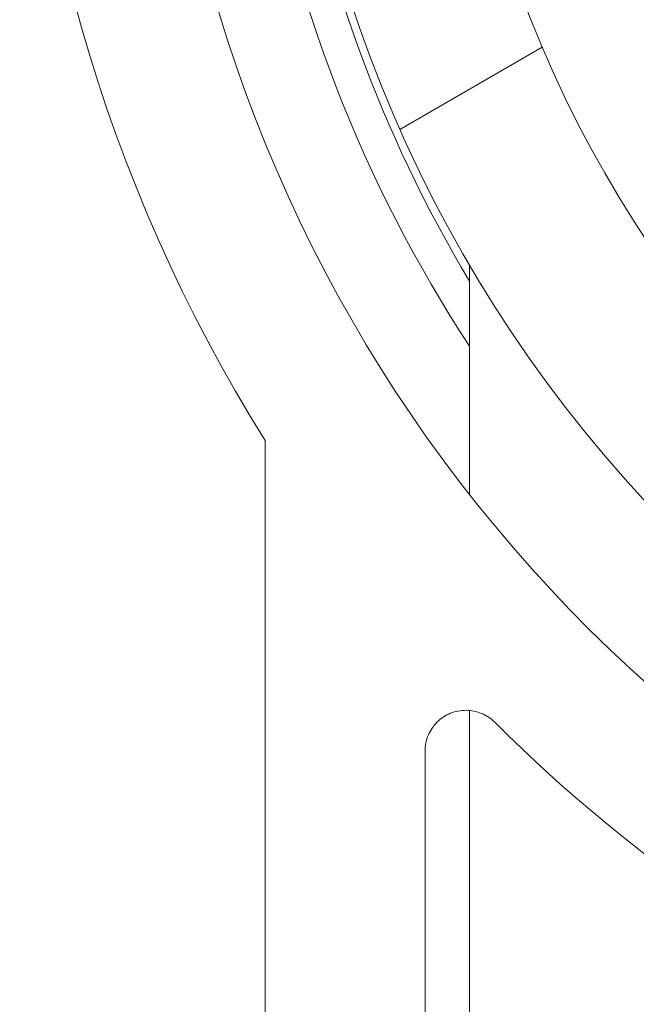
# Model space of a CAD drawing. Units: inches. Extents: x 0.1 to 10.9, y 0.1 to 8.4.
# Drawn here: x 9.1 to 9.2, y 4.5 to 4.6 of the extents above; entities that cross this region are included whole.
import ezdxf

# ---------------------------------------------------------------- set-up
doc = ezdxf.new("R2010")
doc.units = ezdxf.units.IN
doc.header["$MEASUREMENT"] = 0
for name, color, linetype, lineweight in [('Hatch (ANSI)', 7, 'Continuous', 5), ('Visible (ANSI)', 7, 'Continuous', 5), ('Visible Narrow (ANSI)', 7, 'Continuous', 5)]:
    doc.layers.add(name, color=color, linetype=linetype, lineweight=lineweight)

msp = doc.modelspace()

# ---------------------------------------------------------------- hatches: boundary and pattern name
at = {"layer": 'Hatch (ANSI)'}
h = msp.add_hatch(dxfattribs=at)
h.set_pattern_fill('ANSI31', color=256, scale=0.9999999999999998, angle=75.00017538261999, style=0)
h.set_pattern_definition([(120.00017538262, (0, 0), (-0.1082529841597871, -0.0625003313631287), [])])
edge = h.paths.add_edge_path()
edge.add_ellipse((9.150156250000078, 4.40304687499999), major_axis=(2e-16, 0.004375), ratio=1, start_angle=270.0000000000027, end_angle=359.9999999999998)
edge.add_ellipse((9.150156250000078, 4.41179687499999), major_axis=(-0.0043750000000001, -1e-16), ratio=1, start_angle=0, end_angle=89.9999999999983, ccw=False)
edge.add_line((9.145781250000079, 4.41179687499999), (9.145781250000079, 4.42054687499999))
edge.add_ellipse((9.150156250000078, 4.420546874999987), major_axis=(0, 0.0043750000000001), ratio=1, start_angle=2.2737367544323206e-13, end_angle=89.9999999999983, ccw=False)
edge.add_ellipse((9.150156250000078, 4.42929687499999), major_axis=(0.004375, 0), ratio=1, start_angle=270.0000000000019, end_angle=359.9999999999998)
edge.add_line((9.154531250000076, 4.42929687499999), (9.154531250000076, 4.538752140436052))
edge.add_ellipse((9.300000000000079, 4.62999999999999), major_axis=(-0.1454687500000001, 0.0912478595639369), ratio=1, start_angle=0, end_angle=64.19744749750981, ccw=False)
edge.add_line((9.154531250000076, 4.721247859563926), (9.154531250000076, 4.83070312499999))
edge.add_ellipse((9.150156250000078, 4.83070312499999), major_axis=(-1e-16, 0.004375), ratio=1, start_angle=269.9999999999981, end_angle=360.0000000000002)
edge.add_ellipse((9.150156250000077, 4.83945312499999), major_axis=(-0.0043750000000001, -1e-16), ratio=1, start_angle=0, end_angle=89.99999999999812, ccw=False)
edge.add_line((9.145781250000077, 4.83945312499999), (9.145781250000077, 4.84820312499999))
edge.add_ellipse((9.150156250000077, 4.848203124999987), major_axis=(0, 0.0043750000000001), ratio=1, start_angle=2.2737367544323206e-13, end_angle=89.9999999999983, ccw=False)
edge.add_ellipse((9.150156250000077, 4.85695312499999), major_axis=(0.0043750000000001, -1e-16), ratio=1, start_angle=270.0000000000004, end_angle=359.9999999999998)
edge.add_line((9.154531250000076, 4.85695312499999), (9.154531250000076, 4.86438735351638))
edge.add_spline(control_points=[(9.154531250000076, 4.86438735351638), (9.154531250000076, 4.86589839411665), (9.154815914975233, 4.86757940492987), (9.155256634219292, 4.869153223630434)], knot_values=[-0.1311361368744213, -0.1311361368744213, -0.1311361368744213, -0.1311361368744213, -0.0785001168787424, -0.0785001168787424, -0.0785001168787424, -0.0785001168787424], degree=3, periodic=0)
edge.add_spline(control_points=[(9.1552566342192, 4.869153223630113), (9.15561884690602, 4.870446693583724), (9.156109982386347, 4.871562875658651), (9.156921944476279, 4.873009648564449), (9.157316552076985, 4.873571995071299), (9.157765081971867, 4.873942794077792), (9.157865600109266, 4.874011938764822), (9.158040818801547, 4.87408371013595), (9.158114009022206, 4.874101651504146), (9.158189229751335, 4.874101651504146)], knot_values=[-0.0969426176738599, -0.0969426176738599, -0.0969426176738599, -0.0969426176738599, -0.0501522155906183, -0.0501522155906183, -0.0144037254297293, -0.0144037254297293, -0.0057135558372468, -0.0057135558372468, 0, 0, 0, 0], degree=3, periodic=0)
edge.add_line((9.158189229751324, 4.874101651504085), (9.169279800376739, 4.874101651504169))
edge.add_spline(control_points=[(9.169279800376739, 4.874101651504169), (9.169341743629724, 4.874101651504169), (9.169401090814679, 4.874089798443979), (9.169517659349326, 4.874041005635865), (9.16957099718248, 4.874004632913717), (9.169689548064268, 4.873899059936822), (9.16975330164243, 4.873818427023264), (9.169916733865833, 4.873563377898642), (9.170016388450764, 4.873348592019945), (9.170391133581145, 4.872371204973667), (9.17085314179881, 4.870751812332215), (9.171286588146456, 4.869221668454176)], knot_values=[-0.0289239929565018, -0.0289239929565018, -0.0289239929565018, -0.0289239929565018, -0.0267662439837687, -0.0267662439837687, -0.0245233554343918, -0.0245233554343918, -0.0212322555434452, -0.0212322555434452, -0.0154056902823256, -0.0154056902823256, 0, 0, 0, 0], degree=3, periodic=0)
edge.add_spline(control_points=[(9.171286588146456, 4.869221668454176), (9.171737983726663, 4.867628160543959), (9.172031250000078, 4.865920318303545), (9.172031250000078, 4.864387353516389)], knot_values=[0.078500116878786, 0.078500116878786, 0.078500116878786, 0.078500116878786, 0.1318998502645297, 0.1318998502645297, 0.1318998502645297, 0.1318998502645297], degree=3, periodic=0)
edge.add_line((9.172031250000078, 4.864387353516389), (9.172031250000078, 4.81593749999999))
edge.add_ellipse((9.176406250000076, 4.81593749999999), major_axis=(0, -0.004375), ratio=1, start_angle=269.9999999999997, end_angle=359.9999999999998)
edge.add_line((9.176406250000076, 4.81156249999999), (9.263179572106154, 4.81156249999999))
edge.add_ellipse((9.263179572106154, 4.80718749999999), major_axis=(0.0043751665929376, 0), ratio=0.9999619230641686, start_angle=0, end_angle=89.99999999999972, ccw=False)
edge.add_line((9.267554738699088, 4.80718749999999), (9.267554738699088, 4.793972051812043))
edge.add_spline(control_points=[(9.267554738699088, 4.793972051812043), (9.267554738699088, 4.793117472894172), (9.267721654534494, 4.792271065372434), (9.268370527820696, 4.790689956476167), (9.26884625075814, 4.789970366103701), (9.270046739938461, 4.788754073393874), (9.270760012253527, 4.788268996132972), (9.272109708237146, 4.787694339925741), (9.272704059277796, 4.787534482605662), (9.27391977467025, 4.787384222662659), (9.274535173833767, 4.787394560572266), (9.275140172184011, 4.787490059645985)], knot_values=[-0.1319700343887696, -0.1319700343887696, -0.1319700343887696, -0.1319700343887696, -0.1022013881982003, -0.1022013881982003, -0.0724354984138761, -0.0724354984138761, -0.0426708800247733, -0.0426708800247733, -0.021335644251528, -0.021335644251528, 0, 0, 0, 0], degree=3, periodic=0)
edge.add_ellipse((9.300000000000079, 4.629999999999991), major_axis=(0.0248598278160652, 0.1574900596459982), ratio=1, start_angle=0, end_angle=17.94026697659922, ccw=False)
edge.add_spline(control_points=[(9.324859827816143, 4.787490059645986), (9.325703955632617, 4.78735681395277), (9.326566037460314, 4.787389716995114), (9.32822898234445, 4.787784129341898), (9.329013947070557, 4.78814183654441), (9.330402544751188, 4.789138001483791), (9.330992902624075, 4.789766918434386), (9.331770973018964, 4.791010507396022), (9.332021545172445, 4.791572663205905), (9.332359520200274, 4.792750079505519), (9.332445261301064, 4.793359563321718), (9.332445261301064, 4.793972051812043)], knot_values=[-0.1319700347585911, -0.1319700347585911, -0.1319700347585911, -0.1319700347585911, -0.1022013669961522, -0.1022013669961522, -0.0724354488111305, -0.0724354488111305, -0.0426707989248339, -0.0426707989248339, -0.0213356179169003, -0.0213356179169003, 0, 0, 0, 0], degree=3, periodic=0)
edge.add_line((9.332445261301064, 4.793972051812043), (9.332445261301064, 4.80718749999999))
edge.add_ellipse((9.336820427894002, 4.80718749999999), major_axis=(-0.0043751665929376, 0), ratio=0.9999619230641739, start_angle=270.00000000000034, end_angle=360.00000000000125, ccw=False)
edge.add_line((9.336820427894002, 4.81156249999999), (9.423593750000078, 4.81156249999999))
edge.add_ellipse((9.423593750000078, 4.81593749999999), major_axis=(0.004375, 0), ratio=1, start_angle=269.9999999999999, end_angle=360.0000000000008)
edge.add_line((9.427968750000076, 4.81593749999999), (9.427968750000076, 4.864387353516518))
edge.add_spline(control_points=[(9.427968750000076, 4.864387353516518), (9.427968750000076, 4.865920318303531), (9.428262016273427, 4.867628160543763), (9.428713411853552, 4.869221668453863)], knot_values=[-0.1318998502599118, -0.1318998502599118, -0.1318998502599118, -0.1318998502599118, -0.0785001168791577, -0.0785001168791577, -0.0785001168791577, -0.0785001168791577], degree=3, periodic=0)
edge.add_spline(control_points=[(9.428713411853508, 4.869221668453705), (9.429140798948524, 4.870730422075912), (9.429348770916963, 4.872358475781986), (9.430248339609038, 4.873825964453353), (9.430331513942274, 4.873926698948508), (9.43046687442823, 4.874029962410773), (9.430516194032554, 4.874058101198638), (9.430618781733157, 4.874093474520925), (9.430668750813492, 4.874101651504712), (9.430720199623282, 4.874101651504712)], knot_values=[-0.0650687879094926, -0.0650687879094926, -0.0650687879094926, -0.0650687879094926, -0.0104444823701269, -0.0104444823701269, -0.0051098155447402, -0.0051098155447402, -0.0024231853381858, -0.0024231853381858, 0, 0, 0, 0], degree=3, periodic=0)
edge.add_line((9.430720199710256, 4.874101651142075), (9.44181077024872, 4.874101651504736))
edge.add_spline(control_points=[(9.44181077024872, 4.874101651504736), (9.441874745673296, 4.874101651504736), (9.441937293740127, 4.874088682870943), (9.442086623758684, 4.874035391323874), (9.44217159007192, 4.873984502887039), (9.442404894227346, 4.873813585556903), (9.442554844707477, 4.873655138306689), (9.442981210040491, 4.873145416407963), (9.443304323503863, 4.872636774072488), (9.444012548555003, 4.871275612310673), (9.444426703640794, 4.87028403151917), (9.444743365780788, 4.869153223630928)], knot_values=[-0.0506435426865549, -0.0506435426865549, -0.0506435426865549, -0.0506435426865549, -0.0484150044683102, -0.0484150044683102, -0.0451154369833555, -0.0451154369833555, -0.0383053641722261, -0.0383053641722261, -0.0217913825043909, -0.0217913825043909, 0, 0, 0, 0], degree=3, periodic=0)
edge.add_spline(control_points=[(9.444743365780788, 4.869153223630928), (9.445184085024886, 4.867579404930254), (9.445468750000078, 4.865898394116906), (9.445468750000078, 4.864387353516527)], knot_values=[0.0785001168792, 0.0785001168792, 0.0785001168792, 0.0785001168792, 0.1311361368787003, 0.1311361368787003, 0.1311361368787003, 0.1311361368787003], degree=3, periodic=0)
edge.add_line((9.445468750000078, 4.864387353516527), (9.445468750000078, 4.85695312499999))
edge.add_ellipse((9.449843750000076, 4.85695312499999), major_axis=(-2e-16, -0.0043750000000001), ratio=1, start_angle=270.0000000000029, end_angle=360.0000000000002)
edge.add_ellipse((9.449843750000076, 4.84820312499999), major_axis=(0.0043750000000001, 1e-16), ratio=1, start_angle=0, end_angle=89.99999999999812, ccw=False)
edge.add_line((9.454218750000077, 4.84820312499999), (9.454218750000077, 4.83945312499999))
edge.add_ellipse((9.449843750000076, 4.839453124999991), major_axis=(0, -0.0043750000000001), ratio=1, start_angle=2.2737367544323206e-13, end_angle=89.9999999999983, ccw=False)
edge.add_ellipse((9.449843750000076, 4.830703124999991), major_axis=(-0.0043750000000001, 0), ratio=1, start_angle=270.0000000000024, end_angle=360.0000000000004)
edge.add_line((9.445468750000078, 4.830703124999991), (9.445468750000078, 4.721247859563927))
edge.add_ellipse((9.300000000000079, 4.62999999999999), major_axis=(0.1454687500000002, -0.0912478595639371), ratio=1, start_angle=0, end_angle=64.19744749750981, ccw=False)
edge.add_line((9.445468750000078, 4.538752140436052), (9.445468750000078, 4.42929687499999))
edge.add_ellipse((9.44984375000008, 4.42929687499999), major_axis=(1e-16, -0.004375), ratio=1, start_angle=269.9999999999986, end_angle=360.0000000000002)
edge.add_ellipse((9.44984375000008, 4.42054687499999), major_axis=(0.0043750000000001, 1e-16), ratio=1, start_angle=0, end_angle=89.99999999999812, ccw=False)
edge.add_line((9.454218750000077, 4.42054687499999), (9.454218750000077, 4.41179687499999))
edge.add_ellipse((9.44984375000008, 4.411796874999991), major_axis=(0, -0.0043750000000001), ratio=1, start_angle=2.2737367544323206e-13, end_angle=89.9999999999983, ccw=False)
edge.add_ellipse((9.44984375000008, 4.403046874999991), major_axis=(-0.0043749999999999, 0), ratio=1, start_angle=269.9999999999964, end_angle=359.9999999999998)
edge.add_line((9.44546875000008, 4.403046874999991), (9.44546875000008, 4.395612646483455))
edge.add_spline(control_points=[(9.44546875000008, 4.395612646483455), (9.44546875000008, 4.394101605883243), (9.445184085024954, 4.392420595070098), (9.444743365780935, 4.390846776369576)], knot_values=[-0.1311361368728537, -0.1311361368728537, -0.1311361368728537, -0.1311361368728537, -0.0785001168791987, -0.0785001168791987, -0.0785001168791987, -0.0785001168791987], degree=3, periodic=0)
edge.add_spline(control_points=[(9.444743365781028, 4.390846776369898), (9.444381153094213, 4.389553306416198), (9.443890017613867, 4.388437124341189), (9.443078055523873, 4.386990351435159), (9.442683447923107, 4.386428004928179), (9.442234918028188, 4.386057205921622), (9.442134399890788, 4.385988061234577), (9.441959181198502, 4.385916289863443), (9.441885990977848, 4.385898348495246), (9.441810770248724, 4.385898348495246)], knot_values=[-0.0969426176864279, -0.0969426176864279, -0.0969426176864279, -0.0969426176864279, -0.0501522156001804, -0.0501522156001804, -0.0144037254313597, -0.0144037254313597, -0.0057135558375977, -0.0057135558375977, 0, 0, 0, 0], degree=3, periodic=0)
edge.add_line((9.441810770248733, 4.385898348495306), (9.430720199623284, 4.38589834849527))
edge.add_spline(control_points=[(9.430720199623284, 4.38589834849527), (9.43065825637031, 4.38589834849527), (9.430598909185367, 4.385910201555454), (9.43048234065074, 4.385958994363561), (9.430429002817602, 4.3859953670857), (9.430310451935844, 4.38610094006257), (9.430246698357696, 4.386181572976103), (9.43008326613434, 4.386436622100665), (9.429983611549437, 4.386651407979296), (9.429608866419068, 4.387628795025594), (9.42914685820134, 4.389248187667478), (9.428713411853632, 4.390778331545829)], knot_values=[-0.0289239929441789, -0.0289239929441789, -0.0289239929441789, -0.0289239929441789, -0.0267662439718551, -0.0267662439718551, -0.0245233554229557, -0.0245233554229557, -0.0212322555331507, -0.0212322555331507, -0.0154056902756196, -0.0154056902756196, 0, 0, 0, 0], degree=3, periodic=0)
edge.add_spline(control_points=[(9.428713411853632, 4.390778331545829), (9.428262016273466, 4.392371839456012), (9.427968750000076, 4.394079681696357), (9.427968750000076, 4.395612646483463)], knot_values=[0.0785001168791555, 0.0785001168791555, 0.0785001168791555, 0.0785001168791555, 0.1318998502631109, 0.1318998502631109, 0.1318998502631109, 0.1318998502631109], degree=3, periodic=0)
edge.add_line((9.427968750000076, 4.395612646483463), (9.427968750000076, 4.44406249999999))
edge.add_ellipse((9.423593750000078, 4.444062499999991), major_axis=(-1e-16, 0.004375), ratio=1, start_angle=269.9999999999997, end_angle=359.9999999999998)
edge.add_line((9.423593750000078, 4.44843749999999), (9.336820427894002, 4.44843749999999))
edge.add_ellipse((9.336820427894004, 4.45281249999999), major_axis=(-0.0043751665929376, 0), ratio=0.9999619230641739, start_angle=1.1937117960769683e-12, end_angle=90.00000000000023, ccw=False)
edge.add_line((9.332445261301064, 4.45281249999999), (9.332445261301064, 4.466027948187936))
edge.add_spline(control_points=[(9.332445261301064, 4.466027948187936), (9.332445261301064, 4.466882527105808), (9.332278345465664, 4.467728934627545), (9.331629472179461, 4.469310043523813), (9.331153749242016, 4.470029633896277), (9.329953260061693, 4.471245926606106), (9.329239987746625, 4.471731003867007), (9.32789029176301, 4.472305660074238), (9.327295940722358, 4.472465517394318), (9.326080225329905, 4.47261577733732), (9.325464826166387, 4.472605439427711), (9.324859827816145, 4.472509940353994)], knot_values=[-0.1319700343887607, -0.1319700343887607, -0.1319700343887607, -0.1319700343887607, -0.1022013881981902, -0.1022013881981902, -0.0724354984138667, -0.0724354984138667, -0.0426708800247658, -0.0426708800247658, -0.0213356442515232, -0.0213356442515232, 0, 0, 0, 0], degree=3, periodic=0)
edge.add_ellipse((9.300000000000079, 4.62999999999999), major_axis=(-0.0248598278160652, -0.1574900596459986), ratio=1, start_angle=0, end_angle=17.94026697659922, ccw=False)
edge.add_spline(control_points=[(9.275140172184011, 4.472509940353994), (9.274296044367539, 4.472643186047211), (9.273433962539844, 4.472610283004866), (9.2717710176557, 4.472215870658082), (9.270986052929599, 4.471858163455571), (9.26959745524897, 4.47086199851619), (9.269007097376077, 4.470233081565592), (9.268229026981189, 4.468989492603957), (9.267978454827707, 4.468427336794075), (9.267640479799883, 4.46724992049446), (9.267554738699092, 4.466640436678261), (9.267554738699092, 4.466027948187936)], knot_values=[-0.1319700347585679, -0.1319700347585679, -0.1319700347585679, -0.1319700347585679, -0.1022013669961333, -0.1022013669961333, -0.0724354488111172, -0.0724354488111172, -0.0426707989248265, -0.0426707989248265, -0.0213356179168972, -0.0213356179168972, 0, 0, 0, 0], degree=3, periodic=0)
edge.add_line((9.267554738699092, 4.466027948187936), (9.267554738699092, 4.45281249999999))
edge.add_ellipse((9.263179572106154, 4.45281249999999), major_axis=(0.0043751665929376, 0), ratio=0.9999619230641686, start_angle=269.9999999999997, end_angle=360.00000000000074, ccw=False)
edge.add_line((9.263179572106154, 4.44843749999999), (9.17640625000008, 4.44843749999999))
edge.add_ellipse((9.17640625000008, 4.44406249999999), major_axis=(-0.0043750000000001, 1e-16), ratio=1, start_angle=270.0000000000011, end_angle=360.0000000000004)
edge.add_line((9.17203125000008, 4.44406249999999), (9.17203125000008, 4.39561264648359))
edge.add_spline(control_points=[(9.17203125000008, 4.39561264648359), (9.17203125000008, 4.394079681696524), (9.171737983726699, 4.392371839456225), (9.171286588146536, 4.390778331546087)], knot_values=[-0.1318998502613397, -0.1318998502613397, -0.1318998502613397, -0.1318998502613397, -0.0785001168787849, -0.0785001168787849, -0.0785001168787849, -0.0785001168787849], degree=3, periodic=0)
edge.add_spline(control_points=[(9.171286588146582, 4.390778331546247), (9.170859201051591, 4.389269577924233), (9.170651229083095, 4.387641524218373), (9.16975166039106, 4.386174035547207), (9.169668486057812, 4.386073301052031), (9.169533125571824, 4.385970037589754), (9.169483805967491, 4.385941898801887), (9.16938121826688, 4.3859065254796), (9.169331249186538, 4.385898348495812), (9.169279800376739, 4.385898348495812)], knot_values=[-0.0650687879017884, -0.0650687879017884, -0.0650687879017884, -0.0650687879017884, -0.0104444823691932, -0.0104444823691932, -0.00510981554378, -0.00510981554378, -0.0024231853377337, -0.0024231853377337, 0, 0, 0, 0], degree=3, periodic=0)
edge.add_line((9.169279800289768, 4.385898348858449), (9.158189229751335, 4.385898348495835))
edge.add_spline(control_points=[(9.158189229751335, 4.385898348495835), (9.158125254326748, 4.385898348495835), (9.158062706259907, 4.385911317129632), (9.157913376241323, 4.385964608676711), (9.157828409928076, 4.386015497113554), (9.157595105772609, 4.386186414443718), (9.157445155292466, 4.386344861693956), (9.15701878995941, 4.386854583592749), (9.156695676496016, 4.387363225928276), (9.155987451444988, 4.388724387689975), (9.155573296359352, 4.389715968481165), (9.15525663421944, 4.390846776369018)], knot_values=[-0.0506435426852969, -0.0506435426852969, -0.0506435426852969, -0.0506435426852969, -0.048415004466633, -0.048415004466633, -0.0451154369810957, -0.0451154369810957, -0.0383053641689572, -0.0383053641689572, -0.0217913824994181, -0.0217913824994181, 0, 0, 0, 0], degree=3, periodic=0)
edge.add_spline(control_points=[(9.15525663421944, 4.390846776369018), (9.1548159149753, 4.392420595069737), (9.154531250000076, 4.394101605883162), (9.154531250000076, 4.395612646483598)], knot_values=[0.078500116878742, 0.078500116878742, 0.078500116878742, 0.078500116878742, 0.1311361368802743, 0.1311361368802743, 0.1311361368802743, 0.1311361368802743], degree=3, periodic=0)
edge.add_line((9.154531250000076, 4.395612646483598), (9.154531250000076, 4.40304687499999))
edge = h.paths.add_edge_path(flags=0)
edge.add_spline(control_points=[(9.232124703072177, 4.472691311087491), (9.232641261617344, 4.472468427247597), (9.233110010902344, 4.472147983110092), (9.23390537079986, 4.471342128693021), (9.234222514961752, 4.470862402258342), (9.234655074450222, 4.469808363019776), (9.23476634547757, 4.469244127700363), (9.23476634547757, 4.468674444606667)], knot_values=[-0.0592857803547612, -0.0592857803547612, -0.0592857803547612, -0.0592857803547612, -0.0396882840851019, -0.0396882840851019, -0.0198445036524561, -0.0198445036524561, 0, 0, 0, 0], degree=3, periodic=0)
edge.add_line((9.23476634547757, 4.468674444606667), (9.23476634547757, 4.465545987935903))
edge.add_ellipse((9.230391178884632, 4.465546321115436), major_axis=(0.0030938277611976, -0.0030938277611976), ratio=0.999923850477573, start_angle=315.0043632123608, end_angle=404.99563678763946, ccw=False)
edge.add_line((9.230391512064166, 4.461171154522498), (9.176014737935992, 4.461171154522498))
edge.add_ellipse((9.176015071115524, 4.465546321115436), major_axis=(-0.0030938277611976, -0.0030938277611977), ratio=0.999923850477568, start_angle=315.00436321236094, end_angle=404.9956367876394, ccw=False)
edge.add_line((9.171639904522587, 4.465545987935903), (9.171639904522587, 4.505505296471733))
edge.add_spline(control_points=[(9.171639904522587, 4.505505296471733), (9.171639904522587, 4.505802409847121), (9.171670158504273, 4.506098753162347), (9.171790242326027, 4.506680706099635), (9.171879758142557, 4.506964807131494), (9.172222858655193, 4.507760734965296), (9.1725483434048, 4.508234796141627), (9.17336266696833, 4.509031418729769), (9.173843691761373, 4.509346375824316), (9.174899453793863, 4.509774195460424), (9.175464087758114, 4.509882944354762), (9.176603415674332, 4.509877888304858), (9.177167202065533, 4.509764077358769), (9.17821956785321, 4.509326698234749), (9.178698059483537, 4.509007258271731), (9.179101863482146, 4.508605106668722)], knot_values=[-0.1199222332689958, -0.1199222332689958, -0.1199222332689958, -0.1199222332689958, -0.1095724712317471, -0.1095724712317471, -0.0992231701986918, -0.0992231701986918, -0.0793804669039019, -0.0793804669039019, -0.0595403517889305, -0.0595403517889305, -0.0396986183519679, -0.0396986183519679, -0.0198519851968215, -0.0198519851968215, 0, 0, 0, 0], degree=3, periodic=0)
edge.add_ellipse((9.300000000000079, 4.629999999999991), major_axis=(-0.1208981365179377, -0.1213948933312698), ratio=1, start_angle=0, end_angle=21.54337752588902)
edge = h.paths.add_edge_path(flags=0)
edge.add_spline(control_points=[(9.420898136518012, 4.508605106668721), (9.421108659467684, 4.508814768143031), (9.421339986023957, 4.509002449234321), (9.4218370746041, 4.509328023682712), (9.422101546124665, 4.509465074908116), (9.42290761838506, 4.509783617882455), (9.423473196112868, 4.509887515848816), (9.424612276494054, 4.50987266066826), (9.425174877134623, 4.509754078248099), (9.426223011959259, 4.509307904950294), (9.426698502036553, 4.508984569958014), (9.427498890061962, 4.508173726328561), (9.427816086769626, 4.507693941962079), (9.428248786245202, 4.506639645268894), (9.42836009547757, 4.506075193677007), (9.42836009547757, 4.505505296471733)], knot_values=[-0.1199222319748746, -0.1199222319748746, -0.1199222319748746, -0.1199222319748746, -0.1095723826917292, -0.1095723826917292, -0.0992229803615799, -0.0992229803615799, -0.0793803173339863, -0.0793803173339863, -0.0595402479239265, -0.0595402479239265, -0.0396985588111091, -0.0396985588111091, -0.0198519620763049, -0.0198519620763049, 0, 0, 0, 0], degree=3, periodic=0)
edge.add_line((9.42836009547757, 4.505505296471733), (9.42836009547757, 4.465545987935905))
edge.add_ellipse((9.423984928884632, 4.465546321115436), major_axis=(0.0030938277611977, -0.0030938277611976), ratio=0.9999238504775728, start_angle=315.00436321236066, end_angle=404.9956367876391, ccw=False)
edge.add_line((9.423985262064164, 4.461171154522499), (9.369608487935993, 4.461171154522499))
edge.add_ellipse((9.369608821115524, 4.465546321115436), major_axis=(-0.0030938277611976, -0.0030938277611977), ratio=0.999923850477568, start_angle=315.00436321236094, end_angle=404.99563678763946, ccw=False)
edge.add_line((9.365233654522587, 4.465545987935905), (9.365233654522587, 4.468674444606667))
edge.add_spline(control_points=[(9.365233654522587, 4.468674444606667), (9.365233654522587, 4.469237036450341), (9.365342172651888, 4.469794381752421), (9.36576698831263, 4.470843919757784), (9.366081817603613, 4.471325168742103), (9.366878242734133, 4.472139916651737), (9.367352227520072, 4.472465617951144), (9.367875296927977, 4.472691311087493)], knot_values=[-0.0592857803573922, -0.0592857803573922, -0.0592857803573922, -0.0592857803573922, -0.0396882950500836, -0.0396882950500836, -0.0198445088510273, -0.0198445088510273, 0, 0, 0, 0], degree=3, periodic=0)
edge.add_ellipse((9.300000000000079, 4.62999999999999), major_axis=(0.0678752969279002, -0.1573086889124994), ratio=1, start_angle=0, end_angle=21.54337752588856)
edge = h.paths.add_edge_path(flags=0)
edge.add_ellipse((9.423984928884632, 4.794453678884543), major_axis=(0.0030938277611976, 0.0030938277611976), ratio=0.9999238504775728, start_angle=315.0043632123604, end_angle=404.9956367876394)
edge.add_line((9.423985262064164, 4.798828845477481), (9.369608487935993, 4.798828845477481))
edge.add_ellipse((9.369608821115524, 4.794453678884543), major_axis=(-0.0030938277611976, 0.0030938277611976), ratio=0.999923850477568, start_angle=315.0043632123607, end_angle=404.9956367876391)
edge.add_line((9.365233654522584, 4.794454012064075), (9.365233654522584, 4.791325555393314))
edge.add_spline(control_points=[(9.365233654522584, 4.791325555393314), (9.365233654522584, 4.790755872299616), (9.365344925549936, 4.790191636980203), (9.365777485038404, 4.789137597741636), (9.366094629200296, 4.788657871306958), (9.366889989097812, 4.787852016889886), (9.367358738382812, 4.787531572752381), (9.367875296927977, 4.787308688912488)], knot_values=[-0.0592857803547494, -0.0592857803547494, -0.0592857803547494, -0.0592857803547494, -0.0394412767022962, -0.0394412767022962, -0.0195974962696546, -0.0195974962696546, 0, 0, 0, 0], degree=3, periodic=0)
edge.add_ellipse((9.300000000000077, 4.62999999999999), major_axis=(0.1208981365179368, 0.1213948933312712), ratio=1, start_angle=0, end_angle=21.54337752588839, ccw=False)
edge.add_spline(control_points=[(9.420898136518012, 4.751394893331259), (9.421301940516617, 4.750992741728249), (9.421780432146944, 4.750673301765231), (9.422832797934621, 4.750235922641211), (9.423396584325824, 4.750122111695123), (9.424535912242042, 4.750117055645217), (9.425100546206293, 4.750225804539556), (9.426156308238783, 4.750653624175667), (9.426637333031824, 4.750968581270212), (9.427451656595355, 4.751765203858354), (9.427777141344961, 4.752239265034684), (9.428120241857599, 4.753035192868488), (9.428209757674132, 4.753319293900347), (9.428329841495882, 4.753901246837633), (9.42836009547757, 4.754197590152861), (9.42836009547757, 4.754494703528248)], knot_values=[-0.1199222332689774, -0.1199222332689774, -0.1199222332689774, -0.1199222332689774, -0.1000702480721603, -0.1000702480721603, -0.0802236149170218, -0.0802236149170218, -0.0603818814800662, -0.0603818814800662, -0.040541766365098, -0.040541766365098, -0.0206990630703061, -0.0206990630703061, -0.0103497620372502, -0.0103497620372502, 0, 0, 0, 0], degree=3, periodic=0)
edge.add_line((9.42836009547757, 4.754494703528248), (9.42836009547757, 4.794454012064075))
edge = h.paths.add_edge_path(flags=0)
edge.add_spline(control_points=[(9.17910186348214, 4.751394893331257), (9.178891340532468, 4.751185231856947), (9.178660013976195, 4.750997550765656), (9.178162925396052, 4.750671976317264), (9.17789845387549, 4.750534925091861), (9.177092381615095, 4.750216382117523), (9.176526803887288, 4.750112484151163), (9.1753877235061, 4.75012733933172), (9.174825122865533, 4.750245921751878), (9.173776988040897, 4.750692095049683), (9.173301497963603, 4.751015430041962), (9.172501109938194, 4.751826273671417), (9.172183913230528, 4.752306058037898), (9.171751213754954, 4.753360354731084), (9.171639904522587, 4.753924806322971), (9.171639904522587, 4.754494703528244)], knot_values=[-0.1199222319748717, -0.1199222319748717, -0.1199222319748717, -0.1199222319748717, -0.109572382691729, -0.109572382691729, -0.0992229803615801, -0.0992229803615801, -0.0793803173339864, -0.0793803173339864, -0.0595402479239243, -0.0595402479239243, -0.0396985588111039, -0.0396985588111039, -0.0198519620763011, -0.0198519620763011, 0, 0, 0, 0], degree=3, periodic=0)
edge.add_line((9.171639904522587, 4.754494703528244), (9.171639904522587, 4.794454012064075))
edge.add_ellipse((9.176015071115524, 4.794453678884543), major_axis=(-0.0030938277611977, 0.0030938277611976), ratio=0.999923850477568, start_angle=315.00436321236015, end_angle=404.9956367876389, ccw=False)
edge.add_line((9.176014737935992, 4.798828845477481), (9.230391512064164, 4.798828845477481))
edge.add_ellipse((9.230391178884632, 4.794453678884543), major_axis=(0.0030938277611976, 0.0030938277611976), ratio=0.9999238504775728, start_angle=315.00436321236043, end_angle=404.9956367876396, ccw=False)
edge.add_line((9.23476634547757, 4.794454012064075), (9.23476634547757, 4.791325555393314))
edge.add_spline(control_points=[(9.23476634547757, 4.791325555393314), (9.23476634547757, 4.790762963549637), (9.234657827348268, 4.790205618247558), (9.234233011687524, 4.789156080242197), (9.233918182396543, 4.788674831257876), (9.233121757266021, 4.787860083348242), (9.232647772480084, 4.787534382048835), (9.232124703072177, 4.787308688912487)], knot_values=[-0.0592857803573864, -0.0592857803573864, -0.0592857803573864, -0.0592857803573864, -0.0396882950500801, -0.0396882950500801, -0.0198445088510256, -0.0198445088510256, 0, 0, 0, 0], degree=3, periodic=0)
edge.add_ellipse((9.300000000000079, 4.629999999999988), major_axis=(-0.0678752969279006, 0.1573086889125005), ratio=1, start_angle=0, end_angle=21.54337752588901)
edge = h.paths.add_edge_path(flags=0)
edge.add_ellipse((9.300000000000079, 4.62999999999999), major_axis=(-0.0517631758657377, -0.1483663969665952), ratio=1, start_angle=218.4664786108345, end_angle=360)
edge.add_spline(control_points=[(9.24823682413432, 4.481633603033334), (9.250900680457553, 4.480704216958323), (9.253718456064753, 4.480297248183598), (9.258438610842704, 4.480501169383154), (9.260321741942636, 4.480822611513166), (9.263906157115107, 4.481903656063143), (9.265600166348241, 4.482645590137714), (9.267187500000079, 4.483579483827332)], knot_values=[-0.2286304590855987, -0.2286304590855987, -0.2286304590855987, -0.2286304590855987, -0.1303515300853578, -0.1303515300853578, -0.064120133414167, -0.064120133414167, 0, 0, 0, 0], degree=3, periodic=0)
edge.add_ellipse((9.300000000000079, 4.629999999999991), major_axis=(0.0328125000000003, -0.1464205161726574), ratio=1, start_angle=334.7376664555462, end_angle=360)
edge.add_spline(control_points=[(9.33281250000008, 4.483579483827332), (9.335437405612089, 4.482035143868269), (9.338345151746434, 4.48102095331003), (9.343088812444828, 4.480371431749847), (9.344837532294523, 4.480333924731978), (9.348342048911716, 4.480668751423058), (9.35008498849808, 4.481048104499786), (9.351763175865832, 4.48163360303334)], knot_values=[-0.2287574649811488, -0.2287574649811488, -0.2287574649811488, -0.2287574649811488, -0.1226693897348111, -0.1226693897348111, -0.0619389647945302, -0.0619389647945302, 0, 0, 0, 0], degree=3, periodic=0)
edge.add_ellipse((9.300000000000079, 4.62999999999999), major_axis=(0.051763175865733, 0.1483663969665969), ratio=1, start_angle=218.4664786108309, end_angle=360)
edge.add_spline(control_points=[(9.35176317586583, 4.778366396966641), (9.349099319506973, 4.779295783054084), (9.346281543860359, 4.779702751827161), (9.341561389068056, 4.779498830603508), (9.339678257991604, 4.779177388470846), (9.336093842857226, 4.778096343924656), (9.334399833638864, 4.777354409854585), (9.332812500000076, 4.776420516172645)], knot_values=[-0.2286304590905713, -0.2286304590905713, -0.2286304590905713, -0.2286304590905713, -0.1303515287759662, -0.1303515287759662, -0.0641201328861852, -0.0641201328861852, 0, 0, 0, 0], degree=3, periodic=0)
edge.add_ellipse((9.300000000000079, 4.629999999999991), major_axis=(-0.0328125000000003, 0.1464205161726564), ratio=1, start_angle=334.737666455546, end_angle=360)
edge.add_spline(control_points=[(9.267187500000079, 4.776420516172645), (9.264562594387717, 4.777964856131918), (9.261654848252938, 4.778979046690221), (9.256911187530651, 4.779628568253421), (9.255162467656984, 4.77966607526899), (9.251657951041286, 4.779331248566673), (9.249915011479333, 4.778951895492264), (9.24823682413432, 4.778366396966643)], knot_values=[-0.2287574649810997, -0.2287574649810997, -0.2287574649810997, -0.2287574649810997, -0.122669389720506, -0.122669389720506, -0.0619389639552917, -0.0619389639552917, 0, 0, 0, 0], degree=3, periodic=0)
h = msp.add_hatch(dxfattribs=at)
h.set_pattern_fill('ANSI31', color=256, scale=0.9999999999999998, angle=105.00024553567, style=0)
h.set_pattern_definition([(150.00024553567, (0, 0), (-0.0624995360906322, -0.1082534433099278), [])])
edge = h.paths.add_edge_path()
edge.add_spline(control_points=[(9.188087598467511, 4.870536077979563), (9.18808256361641, 4.869805670703315), (9.18807723133788, 4.869073363780878), (9.188065919361838, 4.867612577622207), (9.188059908882874, 4.866880104359918), (9.188053509457824, 4.866149716851994)], knot_values=[-0.0508913434398032, -0.0508913434398032, -0.0508913434398032, -0.0508913434398032, -0.025443503689145, -0.025443503689145, 0, 0, 0, 0], degree=3, periodic=0)
edge.add_line((9.188053509457824, 4.866149716851994), (9.221063585342154, 4.866149716856506))
edge.add_spline(control_points=[(9.221063585342117, 4.866149716851994), (9.221070037963022, 4.866880290791677), (9.221076098309396, 4.867612952098371), (9.221087501056743, 4.869073738176651), (9.2210928748359, 4.869805857129686), (9.221097948948776, 4.870536077979565)], knot_values=[-0.0508833297350529, -0.0508833297350529, -0.0508833297350529, -0.0508833297350529, -0.0254373358171858, -0.0254373358171858, 0, 0, 0, 0], degree=3, periodic=0)
edge.add_line((9.221097948948776, 4.870536077979565), (9.188087598467511, 4.870536077979563))
edge = h.paths.add_edge_path()
edge.add_spline(control_points=[(9.287258990542329, 4.866149716851996), (9.287252589483407, 4.866880290839085), (9.287246577564815, 4.867612952150451), (9.287235265936086, 4.869073738211839), (9.2872299350984, 4.869805857168126), (9.287224901532637, 4.870536077979566)], knot_values=[-0.0508833044631068, -0.0508833044631068, -0.0508833044631068, -0.0508833044631068, -0.0254373247031453, -0.0254373247031453, 0, 0, 0, 0], degree=3, periodic=0)
edge.add_line((9.287224901532637, 4.870536077979566), (9.254214223430473, 4.870536077979488))
edge.add_spline(control_points=[(9.254214223430473, 4.870536077979566), (9.254219299096563, 4.869805670664613), (9.254224674600902, 4.869073363745449), (9.254236078276936, 4.867612577569823), (9.2542421374795, 4.866880104312231), (9.254248588780689, 4.866149716851996)], knot_values=[-0.050891368853463, -0.050891368853463, -0.050891368853463, -0.050891368853463, -0.0254435179245822, -0.0254435179245822, 0, 0, 0, 0], degree=3, periodic=0)
edge.add_line((9.254248588780689, 4.866149716851996), (9.287258990542329, 4.866149716851996))
edge = h.paths.add_edge_path()
edge.add_spline(control_points=[(9.287224901532637, 4.389463922020414), (9.287229936383744, 4.390194329296643), (9.287235268662274, 4.390926636219091), (9.287246580638312, 4.392387422377781), (9.287252591117277, 4.393119895640066), (9.287258990542329, 4.393850283147984)], knot_values=[-0.0508913434395356, -0.0508913434395356, -0.0508913434395356, -0.0508913434395356, -0.0254435036890111, -0.0254435036890111, 0, 0, 0, 0], degree=3, periodic=0)
edge.add_line((9.287258990542329, 4.393850283147984), (9.254248588780648, 4.393850283143473))
edge.add_spline(control_points=[(9.254248588780689, 4.393850283147986), (9.254242135832383, 4.393119709208612), (9.254236075178518, 4.392387047901955), (9.254224671852617, 4.39092626182355), (9.254219297800804, 4.390194142870533), (9.254214223430473, 4.389463922020416)], knot_values=[-0.0508833298961121, -0.0508833298961121, -0.0508833298961121, -0.0508833298961121, -0.0254373358878134, -0.0254373358878134, 0, 0, 0, 0], degree=3, periodic=0)
edge.add_line((9.254214223430473, 4.389463922020416), (9.287224901532637, 4.389463922020414))
edge = h.paths.add_edge_path()
edge.add_spline(control_points=[(9.188053509457824, 4.393850283147986), (9.188059910516744, 4.393119709160902), (9.188065922435335, 4.392387047849545), (9.188077234064062, 4.390926261788146), (9.188082564901752, 4.390194142831862), (9.188087598467511, 4.389463922020418)], knot_values=[-0.0508833044638198, -0.0508833044638198, -0.0508833044638198, -0.0508833044638198, -0.0254373247032751, -0.0254373247032751, 0, 0, 0, 0], degree=3, periodic=0)
edge.add_line((9.188087598467511, 4.389463922020418), (9.221097948948776, 4.389463922020492))
edge.add_spline(control_points=[(9.221097948948776, 4.389463922020416), (9.221092873540204, 4.390194329335101), (9.221087498308599, 4.390926636254298), (9.22107609521114, 4.39238742242983), (9.221070036315991, 4.393119895687449), (9.221063585342117, 4.393850283147986)], knot_values=[-0.0508913686926412, -0.0508913686926412, -0.0508913686926412, -0.0508913686926412, -0.025443517834374, -0.025443517834374, 0, 0, 0, 0], degree=3, periodic=0)
edge.add_line((9.221063585342117, 4.393850283147986), (9.188053509457824, 4.393850283147988))
h = msp.add_hatch(dxfattribs=at)
h.set_pattern_fill('ANSI31', color=256, scale=0.9999999999999998, angle=-14.99997778074499, style=0)
h.set_pattern_definition([(30.000022219255, (0, 0), (-0.0625000419804855, 0.1082531512355993), [])])
edge = h.paths.add_edge_path()
edge.add_ellipse((9.32717806246802, 4.77290734812125), major_axis=(-0.0004086926686908, -0.0021489826785152), ratio=1, start_angle=290.6944027800603, end_angle=360)
edge.add_ellipse((9.300000000000079, 4.629999999999991), major_axis=(-0.0091702918255888, -0.1429874901849671), ratio=1, start_angle=0, end_angle=172.9016561312174, ccw=False)
edge.add_ellipse((9.290689703719137, 4.484829494697696), major_axis=(-0.0019926885738456, 0.0009024125983524), ratio=1, start_angle=290.694402780435, end_angle=359.9999999999994)
edge.add_ellipse((9.2847116379976, 4.487536732492753), major_axis=(-0.0004668202138131, -0.0043500234353364), ratio=1, start_angle=0, end_angle=71.76126376777512, ccw=False)
edge.add_ellipse((9.299999999999981, 4.630000000000008), major_axis=(-0.0202301636727817, -0.1462638323094), ratio=1, start_angle=0, end_angle=1.7495574216831073, ccw=False)
edge.add_ellipse((9.280369248584169, 4.488069910870146), major_axis=(-0.0043036211468161, -0.0007870641807868), ratio=1, start_angle=0, end_angle=71.76126376788511, ccw=False)
edge.add_ellipse((9.273913816863942, 4.486889314598967), major_axis=(0.0003922734306185, 0.0021520403819703), ratio=1, start_angle=290.6944027804067, end_angle=359.9999999999948)
edge.add_ellipse((9.300000000000079, 4.629999999999991), major_axis=(0.0080783092948099, 0.1430533380264155), ratio=1, start_angle=0, end_angle=172.9016496494777, ccw=False)
edge.add_ellipse((9.30820164226122, 4.775237358454289), major_axis=(0.0019995204487716, -0.0008871720379634), ratio=1, start_angle=290.6944027800183, end_angle=360)
edge.add_ellipse((9.314200203607536, 4.772575842340399), major_axis=(0.0004335940032841, 0.0043534608348205), ratio=1, start_angle=0, end_angle=71.76126376827989, ccw=False)
edge.add_ellipse((9.299999999999981, 4.63000000000003), major_axis=(0.0213462877339693, 0.146105113408259), ratio=1, start_angle=0, end_angle=2.624470604602891, ccw=False)
edge.add_ellipse((9.320713805134426, 4.771776073011007), major_axis=(0.0043095048890639, 0.0007541834068284), ratio=1, start_angle=0, end_angle=71.76126376815313, ccw=False)
edge = h.paths.add_edge_path(flags=0)
edge.add_ellipse((9.300000000000079, 4.629999999999991), major_axis=(0.1238703501835668, -0.0218416848471688), ratio=1, start_angle=0, end_angle=360)

# ---------------------------------------------------------------- linework, layer by layer
at = {"layer": 'Visible (ANSI)'}
for p, q in [((9.17640625000007, 4.557514818324699), (9.17640625000007, 4.532960837361939)), ((9.154531250000076, 4.538752140436054), (9.154531250000076, 4.429296874999992)), ((9.17640625000007, 4.509862862204665), (9.17640625000007, 4.47687499999999)), ((9.171639904522587, 4.465545987935906), (9.171639904522587, 4.505505296471737))]:
    msp.add_line(p, q, dxfattribs=at)
msp.add_circle((9.300000000000077, 4.629999999999991), 0.1257812500000003, dxfattribs=at)
for centre, radius, start, end in [((9.300000000000077, 4.629999999999991), 0.1571369279467959, 109.2332393054176, 250.7667606945835), ((9.300000000000077, 4.629999999999991), 0.1432812500000004, 86.7679050914283, 259.6695547409062), ((9.300000000000077, 4.629999999999991), 0.1717187499999997, 147.9012762512453, 212.098723748755), ((9.300000000000079, 4.629999999999991), 0.1713274045225112, 225.117469450056, 246.6608469759449)]:
    msp.add_arc(centre, radius, start, end, dxfattribs=at)
msp.add_open_spline([(9.171639904522587, 4.505505296471737), (9.171639904522587, 4.505802409847123), (9.171670158504273, 4.506098753162349), (9.171790242326027, 4.506680706099636), (9.171879758142557, 4.506964807131494), (9.172222858655193, 4.507760734965298), (9.1725483434048, 4.508234796141628), (9.17336266696833, 4.509031418729771), (9.173843691761373, 4.509346375824318), (9.174899453793863, 4.509774195460426), (9.175464087758114, 4.509882944354766), (9.176603415674332, 4.50987788830486), (9.177167202065533, 4.509764077358771), (9.17821956785321, 4.509326698234751), (9.178698059483537, 4.509007258271733), (9.179101863482146, 4.508605106668724)], degree=3, knots=[-0.1199222332689958, -0.1199222332689958, -0.1199222332689958, -0.1199222332689958, -0.1095724712317471, -0.1095724712317471, -0.0992231701986918, -0.0992231701986918, -0.0793804669039019, -0.0793804669039019, -0.0595403517889305, -0.0595403517889305, -0.0396986183519679, -0.0396986183519679, -0.0198519851968215, -0.0198519851968215, 0, 0, 0, 0], dxfattribs=at)
at = {"layer": 'Visible Narrow (ANSI)'}
for centre, radius, start, end in [((9.300000000000043, 4.629999999999991), 0.1478490282506491, 189.1356707189306, 213.2855669195173), ((9.300000000000045, 4.629999999999991), 0.1441449933478518, 189.135670718931, 210.9711431674059)]:
    msp.add_arc(centre, radius, start, end, dxfattribs=at)

doc.saveas('drawing.dxf')
